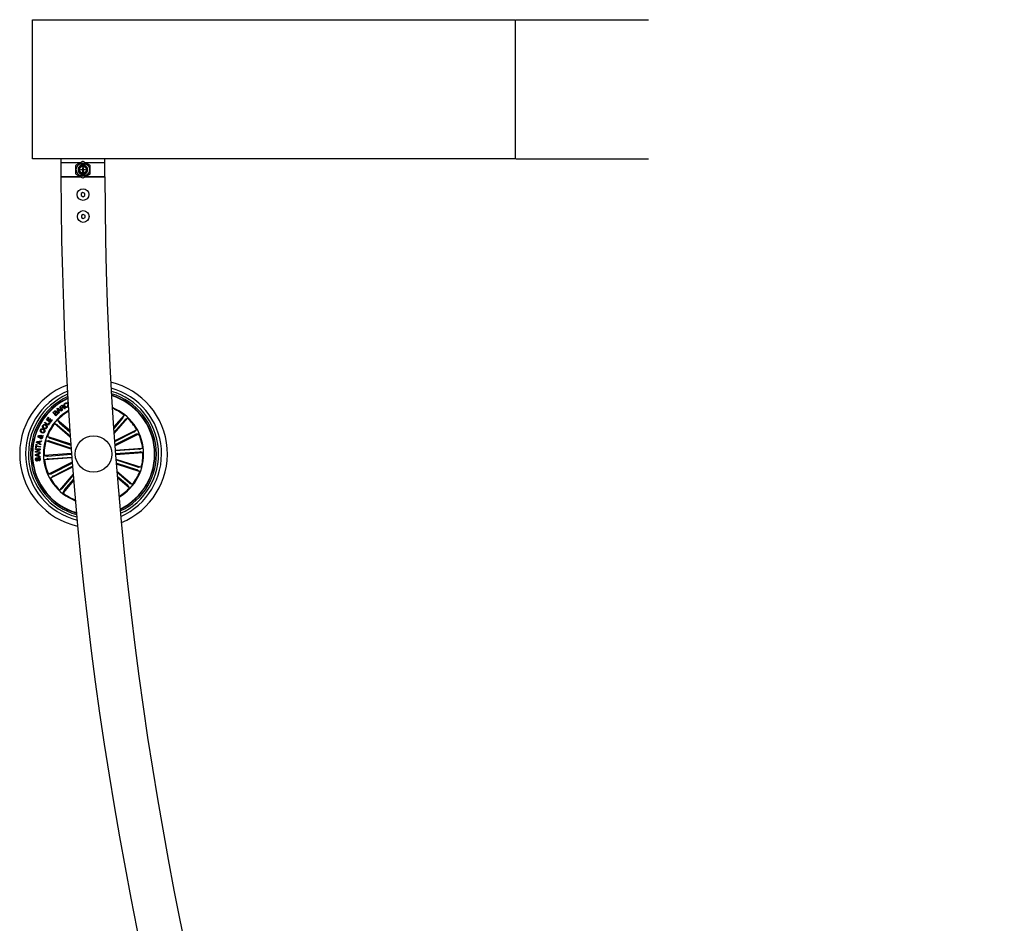
# Model space of a CAD drawing. Units: millimetres. Extents: x 0 to 1457, y 0 to 1030.
# Drawn here: x 307 to 374, y 356 to 418 of the extents above; entities that cross this region are included whole.
import ezdxf

# ---------------------------------------------------------------- set-up
doc = ezdxf.new("R2010")
doc.units = ezdxf.units.MM
doc.header["$LTSCALE"] = 10
doc.header["$PDSIZE"] = -1
doc.layers.add('S&C_cotas', color=251, linetype='Continuous')
doc.layers.add('S&C_vistas', color=1, linetype='Continuous')
doc.styles.add('ARIAL', font='arial.ttf')
doc.dimstyles.new('S&C_cotas', dxfattribs={"dimtxt": 0.02, "dimasz": 0.1, "dimexe": 0.018, "dimexo": 0.02, "dimgap": 0, "dimtad": 0, "dimdec": 0, "dimzin": 0, "dimdsep": 46, "dimtxsty": 'ARIAL', "dimblk": 'NONE', "dimcen": 0, "dimsd1": 1, "dimsd2": 1, "dimclrd": 256, "dimclre": 256, "dimclrt": 256, "dimazin": 0, "dimtfac": 1, "dimtdec": 0, "dimtofl": 0, "dimtmove": 0, "dimatfit": 3, "dimldrblk": 'NONE', "dimfxl": 1, "dimtolj": 1, "dimtzin": 0, "dimarcsym": 0})

# ---------------------------------------------------------------- blocks, each defined once
blk = doc.blocks.new('*D89')
at = {"layer": 'Defpoints', "color": 0, "linetype": 'Continuous'}
for p in [(340.67, 418.02), (340.67, 408.52), (349.755, 408.52)]:
    blk.add_point(p, dxfattribs=at)
at = {"layer": 'S&C_cotas', "linetype": 'Continuous', "lineweight": -2}
for p, q in [((340.71, 418.02), (349.773, 418.02)), ((340.71, 408.52), (349.773, 408.52))]:
    blk.add_line(p, q, dxfattribs=at)
at = {"layer": 'S&C_cotas', "linetype": 'Continuous', "insert": (349.755, 430.828), "char_height": 2, "attachment_point": 5, "rotation": 90, "style": 'ARIAL'}
blk.add_mtext('\\A1;10cm / 3.9"', dxfattribs=at)
blk = doc.blocks.new('_NONE')

msp = doc.modelspace()

# ---------------------------------------------------------------- linework, layer by layer
at = {"layer": 'S&C_vistas', "color": 7, "linetype": 'Continuous'}
for p, q in [((307.67, 418.02), (340.67, 418.02)), ((307.67, 408.52), (307.67, 418.02)), ((340.67, 418.02), (340.67, 408.52)), ((340.67, 408.52), (307.67, 408.52)), ((309.612, 408.271), (309.612, 407.271)), ((309.612, 408.271), (310.978, 408.271)), ((309.613, 408.52), (309.613, 408.271)), ((310.612, 408.031), (310.612, 407.511)), ((311.087, 408.334), (310.637, 408.074)), ((310.912, 407.993), (310.912, 408.027)), ((310.962, 408.13), (310.962, 408.058)), ((310.962, 408.059), (310.962, 408.029)), ((311.587, 408.074), (311.137, 408.334)), ((311.246, 408.271), (312.612, 408.271)), ((311.262, 408.058), (311.262, 408.13)), ((311.262, 408.029), (311.262, 408.059)), ((311.312, 408.027), (311.312, 407.993)), ((311.612, 407.511), (311.612, 408.031)), ((312.612, 407.271), (312.612, 408.271)), ((312.613, 408.271), (312.613, 408.52)), ((310.637, 407.468), (311.087, 407.208)), ((310.912, 407.515), (310.912, 407.549)), ((310.95, 407.785), (311.065, 407.785)), ((310.95, 407.756), (310.95, 407.785)), ((310.952, 407.771), (310.95, 407.771)), ((311.065, 407.756), (310.95, 407.756)), ((310.953, 407.785), (310.952, 407.771)), ((310.955, 407.761), (310.952, 407.771)), ((310.962, 407.512), (310.962, 407.482)), ((310.962, 407.484), (310.962, 407.412)), ((311.096, 407.925), (311.13, 407.925)), ((311.096, 407.818), (311.096, 407.925)), ((311.096, 407.601), (311.096, 407.724)), ((311.096, 407.636), (311.115, 407.636)), ((311.13, 407.632), (311.096, 407.63)), ((311.13, 407.601), (311.096, 407.601)), ((311.13, 407.86), (311.112, 407.862)), ((311.112, 407.803), (311.112, 407.862)), ((311.13, 407.925), (311.13, 407.817)), ((311.13, 407.725), (311.13, 407.601)), ((311.137, 407.208), (311.587, 407.468)), ((311.16, 407.785), (311.271, 407.785)), ((311.271, 407.756), (311.16, 407.756)), ((311.262, 407.482), (311.262, 407.512)), ((311.262, 407.412), (311.262, 407.484)), ((311.271, 407.785), (311.271, 407.756)), ((311.312, 407.549), (311.312, 407.515)), ((309.612, 407.271), (310.978, 407.271)), ((311.246, 407.271), (312.612, 407.271)), ((311.116, 406.215), (310.992, 406.142)), ((310.992, 406.142), (310.993, 405.997)), ((310.993, 405.997), (311.119, 405.926)), ((311.242, 406.144), (311.116, 406.215)), ((311.119, 405.926), (311.243, 406)), ((311.243, 406), (311.242, 406.144)), ((311.131, 404.715), (311.006, 404.642)), ((311.006, 404.642), (311.008, 404.497)), ((311.256, 404.644), (311.131, 404.715)), ((311.258, 404.5), (311.256, 404.644)), ((311.008, 404.497), (311.133, 404.426)), ((311.133, 404.426), (311.258, 404.5)), ((310.073, 391.899), (310.094, 391.909)), ((310.098, 391.846), (310.073, 391.899)), ((309.059, 391.178), (309.139, 391.252)), ((309.262, 390.958), (309.059, 391.178)), ((309.168, 391.238), (309.105, 391.179)), ((309.105, 391.179), (309.173, 391.106)), ((309.173, 391.106), (309.236, 391.164)), ((309.263, 391.149), (309.193, 391.084)), ((309.357, 391.443), (309.39, 391.469)), ((309.452, 391.134), (309.357, 391.443)), ((309.39, 391.469), (309.669, 391.306)), ((309.404, 391.417), (309.449, 391.287)), ((309.52, 391.344), (309.404, 391.417)), ((309.449, 391.287), (309.52, 391.344)), ((309.488, 391.159), (309.452, 391.134)), ((309.551, 391.326), (309.459, 391.254)), ((309.459, 391.254), (309.488, 391.159)), ((309.524, 391.57), (309.641, 391.649)), ((309.692, 391.321), (309.524, 391.57)), ((309.632, 391.273), (309.551, 391.326)), ((309.658, 391.623), (309.571, 391.564)), ((309.571, 391.564), (309.631, 391.475)), ((309.631, 391.475), (309.704, 391.524)), ((309.669, 391.306), (309.632, 391.273)), ((309.731, 391.504), (309.649, 391.449)), ((309.649, 391.449), (309.721, 391.341)), ((309.721, 391.341), (309.692, 391.321)), ((309.892, 391.456), (309.855, 391.431)), ((310.049, 391.787), (310.015, 391.768)), ((310.063, 391.683), (310.096, 391.702)), ((308.478, 390.471), (308.505, 390.512)), ((308.733, 390.302), (308.478, 390.471)), ((308.505, 390.512), (308.727, 390.365)), ((308.622, 390.687), (308.757, 390.863)), ((308.867, 390.5), (308.622, 390.687)), ((308.79, 390.837), (308.687, 390.703)), ((308.687, 390.703), (308.758, 390.649)), ((308.727, 390.365), (308.815, 390.498)), ((308.848, 390.476), (308.733, 390.302)), ((308.757, 390.863), (308.79, 390.837)), ((308.758, 390.649), (308.854, 390.774)), ((308.887, 390.749), (308.791, 390.624)), ((308.791, 390.624), (308.866, 390.566)), ((308.815, 390.498), (308.848, 390.476)), ((308.854, 390.774), (308.887, 390.749)), ((308.866, 390.566), (308.969, 390.702)), ((309.002, 390.676), (308.867, 390.5)), ((308.969, 390.702), (309.002, 390.676)), ((309.193, 391.084), (309.268, 391.004)), ((309.368, 391.056), (309.262, 390.958)), ((309.268, 391.004), (309.345, 391.075)), ((310.221, 389.936), (309.38, 390.66)), ((309.38, 390.66), (309.479, 390.505)), ((309.515, 390.471), (310.226, 389.859)), ((313.212, 390.172), (313.925, 391.001)), ((313.82, 390.794), (313.217, 390.094)), ((313.971, 390.664), (313.237, 389.811)), ((313.242, 389.733), (314.159, 390.799)), ((313.925, 391.001), (313.85, 390.833)), ((314.159, 390.799), (314.005, 390.7)), ((308.362, 390.067), (308.342, 390.023)), ((308.423, 389.991), (308.443, 390.035)), ((310.251, 389.503), (309.179, 390.426)), ((309.179, 390.426), (309.346, 390.351)), ((309.385, 390.321), (310.246, 389.58)), ((313.277, 389.239), (314.785, 390)), ((314.608, 389.849), (313.282, 389.179)), ((314.785, 390), (314.651, 389.873)), ((307.947, 389.135), (307.958, 389.187)), ((308.217, 388.959), (307.947, 389.135)), ((307.958, 389.187), (308.276, 389.237)), ((308.128, 389.164), (308.003, 389.15)), ((308.003, 389.15), (308.111, 389.087)), ((308.111, 389.087), (308.128, 389.164)), ((308.17, 389.168), (308.148, 389.065)), ((308.265, 389.18), (308.17, 389.168)), ((308.196, 389.538), (308.264, 389.561)), ((308.295, 389.53), (308.198, 389.493)), ((308.222, 389.582), (308.237, 389.626)), ((308.276, 389.237), (308.265, 389.18)), ((308.306, 389.582), (308.394, 389.613)), ((308.375, 389.561), (308.33, 389.547)), ((308.394, 389.613), (308.375, 389.561)), ((310.31, 388.68), (308.583, 389.249)), ((308.583, 389.249), (308.766, 389.244)), ((310.286, 389.014), (308.679, 389.542)), ((308.679, 389.542), (308.83, 389.437)), ((308.814, 389.231), (310.306, 388.74)), ((308.876, 389.42), (310.29, 388.954)), ((314.698, 389.672), (313.297, 388.964)), ((313.302, 388.905), (314.924, 389.724)), ((314.924, 389.724), (314.743, 389.692)), ((307.865, 388.46), (307.868, 388.512)), ((308.167, 388.44), (307.865, 388.46)), ((307.868, 388.512), (308.117, 388.644)), ((307.877, 388.66), (307.88, 388.707)), ((308.117, 388.644), (307.877, 388.66)), ((307.88, 388.707), (308.183, 388.688)), ((307.883, 388.758), (307.918, 389.003)), ((307.923, 388.753), (307.883, 388.758)), ((307.918, 389.003), (307.958, 388.998)), ((307.937, 388.852), (307.923, 388.753)), ((308.18, 388.633), (307.933, 388.503)), ((307.933, 388.503), (308.17, 388.487)), ((308.198, 388.815), (307.937, 388.852)), ((307.958, 388.998), (307.944, 388.899)), ((307.944, 388.899), (308.204, 388.862)), ((308.148, 389.065), (308.23, 389.01)), ((308.17, 388.487), (308.167, 388.44)), ((308.183, 388.688), (308.18, 388.633)), ((308.204, 388.862), (308.198, 388.815)), ((308.23, 389.01), (308.217, 388.959)), ((313.324, 388.606), (315.196, 388.746)), ((314.975, 388.675), (313.328, 388.551)), ((314.99, 388.476), (313.343, 388.353)), ((313.347, 388.298), (315.219, 388.438)), ((315.196, 388.746), (315.024, 388.681)), ((315.219, 388.438), (315.039, 388.478)), ((307.867, 388.297), (308.165, 388.417)), ((307.868, 388.245), (307.867, 388.297)), ((308.17, 388.132), (307.868, 388.245)), ((308.038, 388.315), (307.916, 388.272)), ((307.916, 388.272), (308.04, 388.232)), ((307.965, 388.09), (307.969, 388.044)), ((308.04, 388.232), (308.038, 388.315)), ((308.167, 388.361), (308.077, 388.329)), ((308.077, 388.329), (308.079, 388.219)), ((308.079, 388.219), (308.17, 388.184)), ((308.09, 387.863), (308.086, 387.909)), ((308.165, 388.417), (308.167, 388.361)), ((308.17, 388.184), (308.17, 388.132)), ((310.332, 388.382), (308.46, 388.242)), ((308.46, 388.242), (308.639, 388.202)), ((310.355, 388.074), (308.483, 387.933)), ((308.483, 387.933), (308.654, 387.999)), ((308.688, 388.204), (310.336, 388.327)), ((308.703, 388.005), (310.351, 388.129)), ((310.378, 387.775), (308.755, 386.956)), ((313.369, 387.999), (315.096, 387.431)), ((314.865, 387.449), (313.374, 387.94)), ((310.404, 387.442), (308.894, 386.68)), ((308.98, 387.008), (310.382, 387.716)), ((309.07, 386.83), (310.399, 387.501)), ((314.802, 387.26), (313.391, 387.725)), ((313.395, 387.665), (314.999, 387.137)), ((313.434, 387.171), (314.5, 386.254)), ((314.294, 386.359), (313.441, 387.093)), ((314.999, 387.137), (314.849, 387.243)), ((315.096, 387.431), (314.912, 387.436)), ((308.755, 386.956), (308.936, 386.988)), ((308.894, 386.68), (309.027, 386.806)), ((310.442, 386.953), (309.519, 385.881)), ((309.708, 386.015), (310.448, 386.876)), ((310.477, 386.52), (309.753, 385.679)), ((309.859, 385.886), (310.471, 386.597)), ((314.164, 386.208), (313.463, 386.811)), ((313.47, 386.733), (314.298, 386.02)), ((309.519, 385.881), (309.674, 385.98)), ((309.753, 385.679), (309.828, 385.847)), ((314.298, 386.02), (314.2, 386.175)), ((314.5, 386.254), (314.332, 386.329))]:
    msp.add_line(p, q, dxfattribs=at)
at = {"layer": 'S&C_vistas', "color": 7, "linetype": 'Continuous', "flags": 128}
for points in [[(310.912, 408.027), (310.957, 408.056), (310.962, 408.059)], [(311.262, 408.059), (311.267, 408.056), (311.312, 408.027)], [(310.962, 407.482), (310.957, 407.485), (310.912, 407.515)], [(311.312, 407.515), (311.267, 407.485), (311.262, 407.482)]]:
    msp.add_lwpolyline(points, dxfattribs=at)
at = {"layer": 'S&C_vistas', "color": 7, "linetype": 'Continuous'}
for centre, radius in [((311.112, 407.771), 0.457), ((311.112, 407.771), 0.281), ((311.112, 407.771), 0.231), ((311.118, 406.071), 0.4), ((311.132, 404.571), 0.4), ((311.839, 388.34), 1.25)]:
    msp.add_circle(centre, radius, dxfattribs=at)
for centre, radius, start, end in [((310.662, 408.031), 0.05, 120, 180), ((311.112, 407.771), 0.325, 127.97987, 232.02013), ((311.112, 407.771), 0.299, 120.12235, 132.00003), ((311.112, 407.771), 0.325, 62.51357, 117.48643), ((311.112, 408.29), 0.05, 60, 120), ((311.112, 407.771), 0.299, 47.99997, 59.87765), ((311.112, 407.771), 0.325, 307.97987, 52.02013), ((311.562, 408.031), 0.05, 0, 60), ((310.662, 407.511), 0.05, 180, 240), ((311.112, 407.771), 0.299, 227.99997, 239.87765), ((311.112, 407.771), 0.325, 242.51357, 297.48643), ((311.112, 407.771), 0.0495, 108.62304, 163.47742), ((311.112, 407.771), 0.0495, 196.96866, 251.37696), ((311.112, 407.771), 0.0495, 16.52258, 68.94537), ((311.112, 407.771), 0.0495, 291.05463, 343.03134), ((311.112, 407.771), 0.299, 300.12235, 312.00003), ((311.562, 407.511), 0.05, 300, 0), ((571.112, 407.771), 261.5, 180.10955, 239.89044), ((311.112, 407.251), 0.05, 240, 300), ((571.112, 407.771), 258.5, 180.11081, 239.88919), ((311.839, 388.34), 5.05, 292.09733, 76.47457), ((311.839, 388.34), 5.05, 111.03467, 257.53722), ((311.839, 388.34), 4.65, 112.62074, 255.95116), ((311.839, 388.34), 4.65, 293.59068, 74.98121), ((311.839, 388.34), 4.45, 294.44723, 74.12466), ((311.839, 388.34), 4.45, 113.52397, 255.04792), ((311.839, 388.34), 4.3, 114.25876, 254.31313), ((311.839, 388.34), 4.199, 114.78211, 253.78979), ((311.839, 388.34), 4.175, 114.91333, 253.65856), ((311.839, 388.34), 4.3, 295.14683, 73.42506), ((311.839, 388.34), 4.199, 4.28595, 72.9254), ((311.839, 388.34), 4.175, 4.28595, 72.79995), ((311.839, 388.34), 3.425, 119.92072, 184.28595), ((311.839, 388.34), 3.381, 120.29062, 136.66572), ((311.839, 388.34), 3.425, 300.59926, 67.97264), ((311.839, 388.34), 3.381, 51.90618, 67.61356), ((311.839, 388.34), 3.381, 29.40618, 46.66572), ((311.839, 388.34), 3.381, 141.90618, 159.16572), ((311.839, 388.34), 3.381, 164.40618, 181.66572), ((311.839, 388.34), 3.381, 6.90618, 24.16572), ((311.839, 388.34), 4.175, 295.77195, 4.28595), ((311.839, 388.34), 4.199, 295.64649, 4.28595), ((311.839, 388.34), 3.381, 344.40618, 1.66572), ((311.839, 388.34), 3.425, 184.28595, 248.65117), ((311.839, 388.34), 3.381, 186.90618, 204.16572), ((311.839, 388.34), 3.381, 321.90618, 339.16572), ((311.839, 388.34), 3.381, 209.40618, 226.66572), ((311.839, 388.34), 3.381, 300.95833, 316.66572), ((311.839, 388.34), 3.381, 231.90618, 248.28127)]:
    msp.add_arc(centre, radius, start, end, dxfattribs=at)
for centre, major_axis, ratio, start_param, end_param in [((311.112, 407.872), (0, 0.303), 0.942205, 0.529221, 0.553464), ((311.112, 407.694), (0, 0.463), 0.986309, 5.962142, 6.604229), ((311.112, 407.872), (0, 0.303), 0.942205, 5.729721, 5.753964), ((311.112, 407.669), (0, 0.303), 0.942205, 2.588128, 2.612371), ((311.112, 407.847), (0, 0.463), 0.986309, 2.820549, 3.462636), ((311.112, 407.669), (0, 0.303), 0.942205, 3.670814, 3.695057)]:
    msp.add_ellipse(centre, major_axis=major_axis, ratio=ratio, start_param=start_param, end_param=end_param, dxfattribs=at)
for points, knots in [([(309.616, 408.271), (309.617, 408.271), (309.621, 408.271), (309.677, 408.271), (309.773, 408.271), (309.908, 408.271), (310.078, 408.271), (310.275, 408.271), (310.499, 408.271), (310.734, 408.271), (310.899, 408.271), (310.978, 408.271)], [0, 0, 0, 0, 0.09266, 0.208218, 0.320519, 0.436074, 0.54838, 0.663932, 0.776233, 0.891791, 1, 1, 1, 1]), ([(311.246, 408.271), (311.328, 408.271), (311.494, 408.271), (311.731, 408.271), (311.954, 408.271), (312.152, 408.271), (312.321, 408.271), (312.455, 408.271), (312.55, 408.271), (312.605, 408.271), (312.608, 408.271), (312.61, 408.271)], [0, 0, 0, 0, 0.110952, 0.226387, 0.338561, 0.453983, 0.566161, 0.681589, 0.793761, 0.90919, 1, 1, 1, 1]), ([(310.956, 407.79), (310.954, 407.78), (310.951, 407.768), (310.955, 407.758), (310.955, 407.757)], [0, 0, 0, 0, 0.938964, 1, 1, 1, 1]), ([(311.029, 407.756), (311.026, 407.765), (311.023, 407.774), (311.025, 407.784), (311.025, 407.785)], [0, 0, 0, 0, 0.885844, 1, 1, 1, 1]), ([(311.096, 407.872), (311.099, 407.873), (311.11, 407.877), (311.122, 407.876), (311.13, 407.875)], [0, 0, 0, 0, 0.2816288, 1, 1, 1, 1]), ([(311.13, 407.709), (311.126, 407.707), (311.116, 407.701), (311.104, 407.702), (311.096, 407.702)], [0, 0, 0, 0, 0.402972, 1, 1, 1, 1]), ([(311.112, 407.803), (311.117, 407.804), (311.126, 407.806), (311.142, 407.8), (311.156, 407.788), (311.164, 407.771), (311.163, 407.758), (311.163, 407.753)], [0, 0, 0, 0, 0.179906, 0.3811066, 0.589723, 0.8107636, 1, 1, 1, 1]), ([(311.225, 407.756), (311.225, 407.762), (311.227, 407.772), (311.223, 407.781), (311.221, 407.785)], [0, 0, 0, 0, 0.587155, 1, 1, 1, 1]), ([(311.232, 407.785), (311.234, 407.777), (311.237, 407.768), (311.236, 407.758), (311.235, 407.756)], [0, 0, 0, 0, 0.810844, 1, 1, 1, 1]), ([(310.978, 407.271), (310.951, 407.271), (310.842, 407.271), (310.651, 407.271), (310.417, 407.271), (310.202, 407.271), (310.014, 407.271), (309.856, 407.271), (309.734, 407.271), (309.653, 407.271), (309.613, 407.271), (309.617, 407.271), (309.618, 407.271)], [0, 0, 0, 0, 0.036254, 0.148534, 0.264074, 0.376351, 0.491893, 0.604172, 0.719709, 0.831988, 0.947525, 1, 1, 1, 1]), ([(312.61, 407.271), (312.611, 407.271), (312.617, 407.271), (312.589, 407.271), (312.522, 407.271), (312.411, 407.271), (312.265, 407.271), (312.084, 407.271), (311.878, 407.271), (311.648, 407.271), (311.435, 407.271), (311.298, 407.271), (311.246, 407.271)], [0, 0, 0, 0, 0.018469, 0.130733, 0.246254, 0.358518, 0.474038, 0.586303, 0.701827, 0.814084, 0.929613, 1, 1, 1, 1]), ([(309.845, 391.605), (309.836, 391.626), (309.817, 391.666), (309.819, 391.731), (309.848, 391.783), (309.877, 391.803), (309.892, 391.813)], [0, 0, 0, 0, 0.280432, 0.559921, 0.779585, 1, 1, 1, 1]), ([(309.892, 391.813), (309.907, 391.82), (309.937, 391.833), (309.984, 391.833), (310.023, 391.816), (310.04, 391.796), (310.049, 391.787)], [0, 0, 0, 0, 0.280252, 0.559878, 0.779681, 1, 1, 1, 1]), ([(309.139, 391.252), (309.158, 391.271), (309.182, 391.295), (309.221, 391.301), (309.248, 391.297), (309.263, 391.285), (309.273, 391.276)], [0, 0, 0, 0, 0.499729, 0.625471, 0.751074, 1, 1, 1, 1]), ([(309.252, 391.248), (309.246, 391.254), (309.237, 391.262), (309.221, 391.266), (309.197, 391.262), (309.181, 391.248), (309.168, 391.238)], [0, 0, 0, 0, 0.250228, 0.375513, 0.500733, 1, 1, 1, 1]), ([(309.236, 391.164), (309.247, 391.176), (309.262, 391.191), (309.267, 391.215), (309.265, 391.232), (309.257, 391.241), (309.252, 391.248)], [0, 0, 0, 0, 0.498936, 0.624597, 0.750188, 1, 1, 1, 1]), ([(309.349, 391.157), (309.343, 391.163), (309.334, 391.171), (309.318, 391.175), (309.293, 391.173), (309.277, 391.16), (309.263, 391.149)], [0, 0, 0, 0, 0.250209, 0.375828, 0.50152, 1, 1, 1, 1]), ([(309.273, 391.276), (309.278, 391.27), (309.288, 391.257), (309.296, 391.229), (309.29, 391.209), (309.286, 391.197)], [0, 0, 0, 0, 0.280924, 0.561534, 1, 1, 1, 1]), ([(309.286, 391.197), (309.294, 391.201), (309.311, 391.209), (309.346, 391.206), (309.364, 391.19), (309.376, 391.18)], [0, 0, 0, 0, 0.281162, 0.560969, 1, 1, 1, 1]), ([(309.345, 391.075), (309.351, 391.082), (309.363, 391.094), (309.368, 391.119), (309.363, 391.141), (309.354, 391.152), (309.349, 391.157)], [0, 0, 0, 0, 0.280398, 0.559316, 0.779197, 1, 1, 1, 1]), ([(309.376, 391.18), (309.383, 391.17), (309.399, 391.148), (309.401, 391.11), (309.389, 391.078), (309.375, 391.063), (309.368, 391.056)], [0, 0, 0, 0, 0.2794946, 0.5590957, 0.7792109, 1, 1, 1, 1]), ([(309.641, 391.649), (309.652, 391.656), (309.674, 391.668), (309.711, 391.672), (309.742, 391.659), (309.755, 391.643), (309.761, 391.635)], [0, 0, 0, 0, 0.2807898, 0.5600844, 0.7796647, 1, 1, 1, 1]), ([(309.734, 391.61), (309.729, 391.617), (309.719, 391.63), (309.696, 391.637), (309.674, 391.633), (309.663, 391.626), (309.658, 391.623)], [0, 0, 0, 0, 0.279974, 0.55882, 0.7789813, 1, 1, 1, 1]), ([(309.704, 391.524), (309.719, 391.535), (309.736, 391.548), (309.746, 391.573), (309.746, 391.591), (309.739, 391.603), (309.734, 391.61)], [0, 0, 0, 0, 0.498784, 0.624291, 0.749686, 1, 1, 1, 1]), ([(309.804, 391.487), (309.799, 391.493), (309.788, 391.504), (309.768, 391.516), (309.747, 391.514), (309.736, 391.507), (309.731, 391.504)], [0, 0, 0, 0, 0.2811138, 0.5597319, 0.7795381, 1, 1, 1, 1]), ([(309.761, 391.635), (309.766, 391.627), (309.775, 391.611), (309.779, 391.585), (309.773, 391.561), (309.764, 391.549), (309.76, 391.543)], [0, 0, 0, 0, 0.28029, 0.559842, 0.779679, 1, 1, 1, 1]), ([(309.76, 391.543), (309.765, 391.545), (309.775, 391.548), (309.792, 391.548), (309.807, 391.541), (309.832, 391.52), (309.848, 391.498), (309.86, 391.481)], [0, 0, 0, 0, 0.12501, 0.249742, 0.374308, 0.499433, 1, 1, 1, 1]), ([(309.855, 391.431), (309.849, 391.435), (309.837, 391.443), (309.823, 391.465), (309.811, 391.478), (309.804, 391.487)], [0, 0, 0, 0, 0.277364, 0.558551, 1, 1, 1, 1]), ([(310.042, 391.537), (310.021, 391.527), (309.981, 391.509), (309.918, 391.526), (309.873, 391.561), (309.854, 391.591), (309.845, 391.605)], [0, 0, 0, 0, 0.279769, 0.558157, 0.778878, 1, 1, 1, 1]), ([(309.906, 391.786), (309.892, 391.776), (309.864, 391.756), (309.849, 391.692), (309.866, 391.652), (309.877, 391.627)], [0, 0, 0, 0, 0.280531, 0.559898, 1, 1, 1, 1]), ([(309.86, 391.481), (309.866, 391.475), (309.875, 391.465), (309.887, 391.459), (309.892, 391.456)], [0, 0, 0, 0, 0.560144, 1, 1, 1, 1]), ([(309.877, 391.627), (309.887, 391.612), (309.906, 391.583), (309.946, 391.553), (309.992, 391.547), (310.017, 391.559), (310.03, 391.565)], [0, 0, 0, 0, 0.280987, 0.56088, 0.779959, 1, 1, 1, 1]), ([(310.015, 391.768), (310.007, 391.776), (309.991, 391.792), (309.96, 391.801), (309.93, 391.798), (309.914, 391.79), (309.906, 391.786)], [0, 0, 0, 0, 0.279988, 0.559081, 0.779385, 1, 1, 1, 1]), ([(310.03, 391.565), (310.041, 391.572), (310.062, 391.587), (310.076, 391.622), (310.076, 391.656), (310.067, 391.674), (310.063, 391.683)], [0, 0, 0, 0, 0.280031, 0.559116, 0.779315, 1, 1, 1, 1]), ([(310.096, 391.702), (310.102, 391.685), (310.114, 391.651), (310.105, 391.599), (310.078, 391.56), (310.054, 391.544), (310.042, 391.537)], [0, 0, 0, 0, 0.280257, 0.55928, 0.779278, 1, 1, 1, 1]), ([(309.479, 390.505), (309.48, 390.504), (309.482, 390.502), (309.49, 390.494), (309.5, 390.484), (309.509, 390.476), (309.514, 390.472), (309.515, 390.471)], [0, 0, 0, 0, 0.241451, 0.482865, 0.724171, 0.965195, 1, 1, 1, 1]), ([(313.82, 390.794), (313.824, 390.798), (313.831, 390.807), (313.84, 390.819), (313.847, 390.828), (313.85, 390.832), (313.85, 390.833), (313.85, 390.833)], [0, 0, 0, 0, 0.24127, 0.482463, 0.723483, 0.964602, 1, 1, 1, 1]), ([(314.005, 390.7), (314.003, 390.699), (314.001, 390.697), (313.993, 390.689), (313.984, 390.679), (313.976, 390.67), (313.971, 390.665), (313.971, 390.664)], [0, 0, 0, 0, 0.241452, 0.482922, 0.724204, 0.965322, 1, 1, 1, 1]), ([(308.3, 389.793), (308.28, 389.804), (308.24, 389.826), (308.204, 389.88), (308.196, 389.939), (308.208, 389.973), (308.215, 389.99)], [0, 0, 0, 0, 0.280419, 0.559865, 0.779569, 1, 1, 1, 1]), ([(308.215, 389.99), (308.223, 390.005), (308.239, 390.035), (308.278, 390.065), (308.322, 390.075), (308.349, 390.069), (308.362, 390.067)], [0, 0, 0, 0, 0.280307, 0.559884, 0.779658, 1, 1, 1, 1]), ([(308.251, 389.973), (308.246, 389.958), (308.236, 389.927), (308.26, 389.872), (308.295, 389.851), (308.317, 389.839)], [0, 0, 0, 0, 0.280384, 0.559902, 1, 1, 1, 1]), ([(308.342, 390.023), (308.332, 390.024), (308.311, 390.027), (308.274, 390.012), (308.259, 389.988), (308.251, 389.973)], [0, 0, 0, 0, 0.281147, 0.560937, 1, 1, 1, 1]), ([(308.501, 389.858), (308.49, 389.839), (308.468, 389.799), (308.407, 389.774), (308.349, 389.774), (308.316, 389.787), (308.3, 389.793)], [0, 0, 0, 0, 0.279921, 0.558418, 0.778998, 1, 1, 1, 1]), ([(308.317, 389.839), (308.332, 389.833), (308.363, 389.821), (308.409, 389.822), (308.447, 389.844), (308.46, 389.867), (308.466, 389.878)], [0, 0, 0, 0, 0.281017, 0.560578, 0.77984, 1, 1, 1, 1]), ([(308.432, 390.081), (308.414, 390.094), (308.376, 390.12), (308.347, 390.178), (308.345, 390.237), (308.36, 390.27), (308.367, 390.286)], [0, 0, 0, 0, 0.280151, 0.559722, 0.779523, 1, 1, 1, 1]), ([(308.367, 390.286), (308.38, 390.305), (308.406, 390.344), (308.469, 390.366), (308.529, 390.365), (308.562, 390.35), (308.578, 390.342)], [0, 0, 0, 0, 0.279983, 0.558645, 0.779203, 1, 1, 1, 1]), ([(308.404, 390.265), (308.398, 390.251), (308.386, 390.221), (308.404, 390.164), (308.437, 390.14), (308.457, 390.126)], [0, 0, 0, 0, 0.280383, 0.560244, 1, 1, 1, 1]), ([(308.553, 390.297), (308.538, 390.304), (308.509, 390.317), (308.463, 390.317), (308.425, 390.297), (308.411, 390.276), (308.404, 390.265)], [0, 0, 0, 0, 0.280419, 0.560258, 0.779641, 1, 1, 1, 1]), ([(308.466, 389.878), (308.47, 389.89), (308.479, 389.914), (308.471, 389.951), (308.45, 389.977), (308.432, 389.986), (308.423, 389.991)], [0, 0, 0, 0, 0.280208, 0.559172, 0.779168, 1, 1, 1, 1]), ([(308.641, 390.133), (308.628, 390.114), (308.602, 390.077), (308.539, 390.055), (308.481, 390.058), (308.448, 390.073), (308.432, 390.081)], [0, 0, 0, 0, 0.279819, 0.558613, 0.77914, 1, 1, 1, 1]), ([(308.443, 390.035), (308.459, 390.024), (308.491, 390.002), (308.517, 389.952), (308.517, 389.901), (308.506, 389.873), (308.501, 389.858)], [0, 0, 0, 0, 0.28032, 0.559194, 0.779275, 1, 1, 1, 1]), ([(308.457, 390.126), (308.472, 390.119), (308.5, 390.106), (308.545, 390.105), (308.583, 390.123), (308.597, 390.143), (308.604, 390.154)], [0, 0, 0, 0, 0.280648, 0.560461, 0.779842, 1, 1, 1, 1]), ([(308.604, 390.154), (308.611, 390.169), (308.624, 390.198), (308.61, 390.244), (308.585, 390.277), (308.564, 390.29), (308.553, 390.297)], [0, 0, 0, 0, 0.279719, 0.558176, 0.778956, 1, 1, 1, 1]), ([(308.578, 390.342), (308.597, 390.329), (308.634, 390.302), (308.663, 390.243), (308.664, 390.182), (308.648, 390.15), (308.641, 390.133)], [0, 0, 0, 0, 0.2799309, 0.5595737, 0.7793706, 1, 1, 1, 1]), ([(309.385, 390.321), (309.381, 390.324), (309.372, 390.332), (309.361, 390.341), (309.352, 390.348), (309.348, 390.35), (309.346, 390.351), (309.346, 390.351)], [0, 0, 0, 0, 0.241103, 0.482324, 0.723378, 0.96461, 1, 1, 1, 1]), ([(314.608, 389.849), (314.613, 389.852), (314.623, 389.857), (314.637, 389.864), (314.646, 389.87), (314.65, 389.872), (314.651, 389.873), (314.651, 389.873)], [0, 0, 0, 0, 0.241432, 0.482541, 0.723397, 0.964612, 1, 1, 1, 1]), ([(308.092, 389.47), (308.083, 389.474), (308.065, 389.483), (308.051, 389.509), (308.048, 389.534), (308.053, 389.55), (308.055, 389.557)], [0, 0, 0, 0, 0.279071, 0.558571, 0.77904, 1, 1, 1, 1]), ([(308.055, 389.557), (308.059, 389.567), (308.067, 389.587), (308.089, 389.608), (308.115, 389.619), (308.132, 389.615), (308.14, 389.614)], [0, 0, 0, 0, 0.280731, 0.560797, 0.78025, 1, 1, 1, 1]), ([(308.091, 389.548), (308.09, 389.544), (308.089, 389.536), (308.091, 389.524), (308.099, 389.517), (308.105, 389.515), (308.108, 389.513)], [0, 0, 0, 0, 0.28021, 0.55978, 0.779632, 1, 1, 1, 1]), ([(308.126, 389.569), (308.122, 389.57), (308.113, 389.571), (308.102, 389.565), (308.095, 389.557), (308.093, 389.551), (308.091, 389.548)], [0, 0, 0, 0, 0.27829, 0.55831, 0.779224, 1, 1, 1, 1]), ([(308.165, 389.481), (308.157, 389.478), (308.144, 389.473), (308.125, 389.466), (308.108, 389.465), (308.097, 389.468), (308.092, 389.47)], [0, 0, 0, 0, 0.340423, 0.560813, 0.779995, 1, 1, 1, 1]), ([(308.108, 389.513), (308.113, 389.513), (308.123, 389.511), (308.14, 389.517), (308.152, 389.521), (308.159, 389.524)], [0, 0, 0, 0, 0.278491, 0.558892, 1, 1, 1, 1]), ([(308.159, 389.524), (308.155, 389.534), (308.15, 389.548), (308.138, 389.564), (308.13, 389.568), (308.126, 389.569)], [0, 0, 0, 0, 0.560874, 0.780614, 1, 1, 1, 1]), ([(308.14, 389.614), (308.149, 389.61), (308.166, 389.602), (308.185, 389.575), (308.192, 389.552), (308.196, 389.538)], [0, 0, 0, 0, 0.279582, 0.559698, 1, 1, 1, 1]), ([(308.231, 389.384), (308.22, 389.389), (308.198, 389.398), (308.174, 389.434), (308.168, 389.463), (308.165, 389.481)], [0, 0, 0, 0, 0.280067, 0.559167, 1, 1, 1, 1]), ([(308.198, 389.493), (308.202, 389.477), (308.207, 389.455), (308.228, 389.435), (308.24, 389.43), (308.245, 389.428)], [0, 0, 0, 0, 0.559368, 0.779629, 1, 1, 1, 1]), ([(308.264, 389.561), (308.257, 389.566), (308.243, 389.574), (308.229, 389.58), (308.222, 389.582)], [0, 0, 0, 0, 0.559991, 1, 1, 1, 1]), ([(308.343, 389.45), (308.339, 389.437), (308.329, 389.411), (308.298, 389.385), (308.263, 389.378), (308.241, 389.382), (308.231, 389.384)], [0, 0, 0, 0, 0.281154, 0.558928, 0.779822, 1, 1, 1, 1]), ([(308.237, 389.626), (308.246, 389.623), (308.261, 389.618), (308.279, 389.606), (308.292, 389.594), (308.301, 389.586), (308.306, 389.582)], [0, 0, 0, 0, 0.3400281, 0.5596869, 0.7797979, 1, 1, 1, 1]), ([(308.245, 389.428), (308.253, 389.427), (308.267, 389.423), (308.286, 389.433), (308.3, 389.445), (308.305, 389.456), (308.307, 389.461)], [0, 0, 0, 0, 0.279223, 0.558643, 0.779423, 1, 1, 1, 1]), ([(308.307, 389.461), (308.309, 389.468), (308.312, 389.481), (308.309, 389.506), (308.3, 389.521), (308.295, 389.53)], [0, 0, 0, 0, 0.2803016, 0.5605597, 1, 1, 1, 1]), ([(308.33, 389.547), (308.335, 389.539), (308.347, 389.524), (308.352, 389.489), (308.347, 389.465), (308.343, 389.45)], [0, 0, 0, 0, 0.278792, 0.559659, 1, 1, 1, 1]), ([(308.814, 389.231), (308.809, 389.232), (308.798, 389.236), (308.784, 389.24), (308.773, 389.243), (308.768, 389.244), (308.767, 389.244), (308.766, 389.244)], [0, 0, 0, 0, 0.241355, 0.482256, 0.723406, 0.964619, 1, 1, 1, 1]), ([(308.83, 389.437), (308.831, 389.436), (308.834, 389.435), (308.844, 389.431), (308.858, 389.426), (308.869, 389.422), (308.875, 389.42), (308.876, 389.42)], [0, 0, 0, 0, 0.241442, 0.482913, 0.724125, 0.965313, 1, 1, 1, 1]), ([(314.743, 389.692), (314.742, 389.691), (314.739, 389.691), (314.728, 389.686), (314.715, 389.68), (314.705, 389.675), (314.699, 389.672), (314.698, 389.672)], [0, 0, 0, 0, 0.241463, 0.483042, 0.724125, 0.965104, 1, 1, 1, 1]), ([(314.975, 388.675), (314.981, 388.675), (314.992, 388.676), (315.007, 388.678), (315.018, 388.679), (315.023, 388.68), (315.024, 388.68), (315.024, 388.681)], [0, 0, 0, 0, 0.241241, 0.482388, 0.723446, 0.964611, 1, 1, 1, 1]), ([(315.039, 388.478), (315.038, 388.478), (315.035, 388.478), (315.024, 388.478), (315.009, 388.477), (314.997, 388.477), (314.991, 388.476), (314.99, 388.476)], [0, 0, 0, 0, 0.2414906, 0.4829597, 0.7242368, 0.9652578, 1, 1, 1, 1]), ([(307.877, 387.963), (307.876, 387.979), (307.875, 388.012), (307.893, 388.056), (307.926, 388.083), (307.952, 388.088), (307.965, 388.09)], [0, 0, 0, 0, 0.280821, 0.5604, 0.779683, 1, 1, 1, 1]), ([(307.976, 387.86), (307.966, 387.86), (307.946, 387.859), (307.918, 387.873), (307.889, 387.906), (307.882, 387.94), (307.877, 387.963)], [0, 0, 0, 0, 0.187304, 0.374016, 0.561268, 1, 1, 1, 1]), ([(307.969, 388.044), (307.959, 388.041), (307.94, 388.036), (307.915, 388.006), (307.916, 387.98), (307.916, 387.964)], [0, 0, 0, 0, 0.281507, 0.560356, 1, 1, 1, 1]), ([(307.916, 387.964), (307.918, 387.949), (307.922, 387.931), (307.936, 387.913), (307.949, 387.906), (307.96, 387.906), (307.968, 387.906)], [0, 0, 0, 0, 0.49916, 0.624629, 0.750057, 1, 1, 1, 1]), ([(307.968, 387.906), (307.973, 387.907), (307.981, 387.908), (307.99, 387.916), (307.998, 387.93), (308.002, 387.966), (308.009, 388.019), (308.019, 388.075), (308.052, 388.106), (308.074, 388.111), (308.085, 388.113)], [0, 0, 0, 0, 0.062242, 0.093501, 0.12483, 0.250253, 0.501382, 0.750758, 0.875386, 1, 1, 1, 1]), ([(308.092, 388.067), (308.086, 388.066), (308.075, 388.064), (308.059, 388.048), (308.053, 388.009), (308.046, 387.957), (308.039, 387.901), (308.009, 387.867), (307.987, 387.862), (307.976, 387.86)], [0, 0, 0, 0, 0.062585, 0.124784, 0.249576, 0.500992, 0.750895, 0.875429, 1, 1, 1, 1]), ([(308.085, 388.113), (308.095, 388.113), (308.117, 388.113), (308.145, 388.096), (308.174, 388.059), (308.182, 388.023), (308.187, 387.999)], [0, 0, 0, 0, 0.186942, 0.373501, 0.560877, 1, 1, 1, 1]), ([(308.086, 387.909), (308.097, 387.911), (308.12, 387.915), (308.148, 387.949), (308.148, 387.979), (308.148, 387.997)], [0, 0, 0, 0, 0.281293, 0.559557, 1, 1, 1, 1]), ([(308.187, 387.999), (308.187, 387.981), (308.188, 387.946), (308.169, 387.898), (308.132, 387.869), (308.104, 387.865), (308.09, 387.863)], [0, 0, 0, 0, 0.280723, 0.560268, 0.779536, 1, 1, 1, 1]), ([(308.148, 387.997), (308.145, 388.014), (308.141, 388.035), (308.127, 388.056), (308.117, 388.063), (308.104, 388.067), (308.096, 388.067), (308.092, 388.067)], [0, 0, 0, 0, 0.498917, 0.624271, 0.749464, 0.874772, 1, 1, 1, 1]), ([(308.639, 388.202), (308.641, 388.202), (308.644, 388.202), (308.655, 388.202), (308.669, 388.202), (308.681, 388.203), (308.688, 388.203), (308.688, 388.204)], [0, 0, 0, 0, 0.2414909, 0.4829603, 0.7242377, 0.9652577, 1, 1, 1, 1]), ([(308.703, 388.005), (308.698, 388.005), (308.687, 388.004), (308.672, 388.002), (308.66, 388.001), (308.656, 388), (308.655, 387.999), (308.654, 387.999)], [0, 0, 0, 0, 0.24124, 0.482386, 0.723447, 0.964612, 1, 1, 1, 1]), ([(314.849, 387.243), (314.847, 387.243), (314.845, 387.245), (314.834, 387.249), (314.821, 387.254), (314.809, 387.258), (314.803, 387.26), (314.802, 387.26)], [0, 0, 0, 0, 0.241436, 0.482904, 0.72412, 0.964988, 1, 1, 1, 1]), ([(314.865, 387.449), (314.87, 387.447), (314.881, 387.444), (314.895, 387.44), (314.906, 387.437), (314.911, 387.436), (314.912, 387.436), (314.912, 387.436)], [0, 0, 0, 0, 0.241338, 0.482515, 0.723424, 0.964621, 1, 1, 1, 1]), ([(308.936, 386.988), (308.937, 386.988), (308.94, 386.989), (308.95, 386.994), (308.963, 387), (308.974, 387.005), (308.98, 387.008), (308.98, 387.008)], [0, 0, 0, 0, 0.241465, 0.483039, 0.72413, 0.965401, 1, 1, 1, 1]), ([(309.07, 386.83), (309.065, 386.828), (309.055, 386.823), (309.042, 386.816), (309.032, 386.81), (309.028, 386.807), (309.027, 386.806), (309.027, 386.806)], [0, 0, 0, 0, 0.241152, 0.482546, 0.723423, 0.964664, 1, 1, 1, 1]), ([(309.674, 385.98), (309.675, 385.981), (309.678, 385.982), (309.685, 385.99), (309.695, 386.001), (309.703, 386.01), (309.707, 386.015), (309.708, 386.015)], [0, 0, 0, 0, 0.24145, 0.482909, 0.72419, 0.965306, 1, 1, 1, 1]), ([(309.859, 385.886), (309.855, 385.881), (309.848, 385.873), (309.838, 385.861), (309.831, 385.852), (309.829, 385.848), (309.828, 385.847), (309.828, 385.847)], [0, 0, 0, 0, 0.241277, 0.482476, 0.723514, 0.964633, 1, 1, 1, 1]), ([(314.2, 386.175), (314.199, 386.176), (314.197, 386.178), (314.189, 386.186), (314.178, 386.196), (314.169, 386.204), (314.164, 386.208), (314.164, 386.208)], [0, 0, 0, 0, 0.241451, 0.482865, 0.724171, 0.965181, 1, 1, 1, 1]), ([(314.294, 386.359), (314.298, 386.356), (314.306, 386.348), (314.318, 386.339), (314.327, 386.332), (314.331, 386.329), (314.332, 386.329), (314.332, 386.329)], [0, 0, 0, 0, 0.241092, 0.482314, 0.723379, 0.964608, 1, 1, 1, 1])]:
    msp.add_open_spline(points, degree=3, knots=knots, dxfattribs=at)

# ---------------------------------------------------------------- dimensions: what is measured, and where the dimension line sits
at = {"layer": 'S&C_cotas', "linetype": 'Continuous'}
dim = msp.add_linear_dim(base=(349.7551906, 408.5204426), p1=(340.670381, 418.0204429), p2=(340.670381, 408.5204426), angle=90, text='<>cm / 3.9"', dimstyle='S&C_cotas', override={"dimtxt": 2, "dimasz": 0, "dimexo": 0.04, "dimlfac": 1}, dxfattribs=at)
dim.commit()
dim.dimension.update_dxf_attribs({"geometry": '*D89', "text_midpoint": (349.7551906, 430.827676), "dimtype": 160})

doc.saveas('drawing.dxf')
